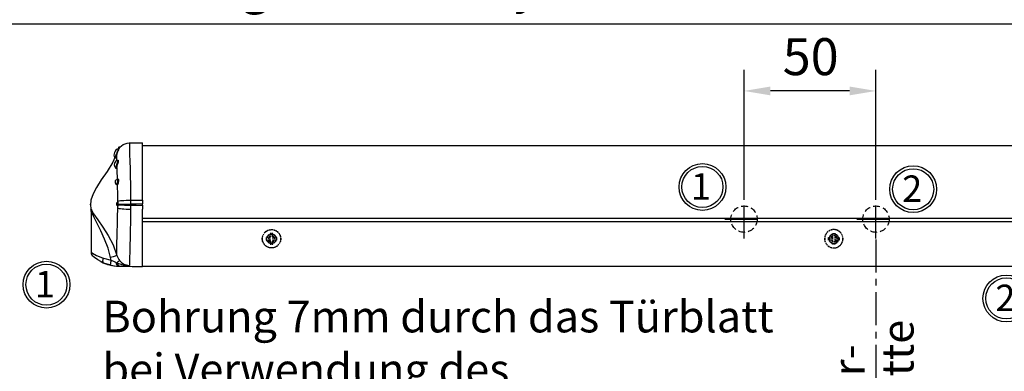
# Model space of a CAD drawing. Units: millimetres. Extents: x 0 to 2670, y 0 to 6262.
# Drawn here: x 375 to 748, y 2918 to 3051 of the extents above; entities that cross this region are included whole.
import ezdxf

# ---------------------------------------------------------------- set-up
doc = ezdxf.new("R2010")
doc.units = ezdxf.units.MM
doc.linetypes.add('MITTEX2', pattern=[4, 2.5, -0.5, 0.5, -0.5])
doc.linetypes.add('VERDECKTX2', pattern=[0.75, 0.5, -0.25])
for name, color, linetype in [('02_BEMASSUNG', 4, 'Continuous'), ('03_MITTELLINIE', 1, 'MITTEX2'), ('04_VERDECKT', 1, 'VERDECKTX2'), ('COTATION', 1, 'Continuous')]:
    doc.layers.add(name, color=color, linetype=linetype)
doc.styles.add('Bemassungstext (DORMA)', font='isocpeur.ttf')
doc.styles.get("Standard").update_dxf_attribs({"font": 'arial.ttf'})
doc.dimstyles.new('DORMA_M', dxfattribs={"dimtxt": 3.5, "dimasz": 2.5, "dimexe": 2, "dimexo": 0, "dimgap": 1.5, "dimtad": 1, "dimdec": 8, "dimtxsty": 'Bemassungstext (DORMA)', "dimcen": 0.1, "dimclrt": 256, "dimadec": 8, "dimazin": 2, "dimtfac": 1, "dimtdec": 8, "dimtmove": 0, "dimatfit": 3, "dimfxl": 1, "dimtolj": 1, "dimarcsym": 0})

# ---------------------------------------------------------------- blocks, each defined once
blk = doc.blocks.new('*D117')
at = {"layer": '02_BEMASSUNG', "color": 0, "lineweight": -2, "transparency": 16777216}
for p, q in [((-34.02, 14.7), (-34.02, 63.99)), ((15.98, 14.7), (15.98, 63.99)), ((5.98, 55.99), (-24.02, 55.99))]:
    blk.add_line(p, q, dxfattribs=at)
at = {"layer": '02_BEMASSUNG', "color": 0, "transparency": 16777216}
for points in [[(-24.02, 57.66), (-24.02, 54.33), (-34.02, 55.99)], [(5.98, 57.66), (5.98, 54.33), (15.98, 55.99)]]:
    blk.add_solid(points, dxfattribs=at)
at = {"layer": 'Defpoints', "color": 0, "transparency": 16777216}
for p in [(-34.02, 55.99), (-34.02, 14.7), (15.98, 14.7)]:
    blk.add_point(p, dxfattribs=at)
at = {"layer": '02_BEMASSUNG', "transparency": 16777216, "insert": (-8.76, 68.99), "char_height": 14, "attachment_point": 5, "style": 'Bemassungstext (DORMA)'}
blk.add_mtext('\\A1;50', dxfattribs=at)
blk = doc.blocks.new('Schraube FA')
at = {"layer": '04_VERDECKT'}
for p, q in [((-2, 0), (-2, 0.5)), ((-2, 0.5), (-0.65, 0.5)), ((-2, 0.5), (-2, 0.5)), ((-2, -0.5), (-2, 0)), ((-0.65, 0.5), (-1.41, 1.41)), ((-1.41, 1.41), (-0.5, 0.65)), ((-1.41, 1.41), (-1.41, 1.41)), ((-1.13, 0.5), (-1.13, -0.5)), ((-0.5, 0.5), (-0.65, 0.5)), ((-0.65, 0.5), (-0.65, 0.5)), ((-0.5, 0.65), (-0.5, 2)), ((-0.5, 2), (0.5, 2)), ((-0.5, 2), (-0.5, 2)), ((0.5, 1.13), (-0.5, 1.13)), ((-0.5, 0.65), (-0.5, 0.5)), ((-0.5, 0.65), (-0.5, 0.65)), ((-0.5, 0.5), (-0.5, 0.5)), ((-0.5, 0.5), (-0.5, -0.5)), ((0.5, 2), (0.5, 0.65)), ((0.5, 2), (0.5, 2)), ((0.5, 0.65), (1.41, 1.41)), ((0.5, 0.65), (0.5, 0.65)), ((0.5, 0.5), (0.5, 0.65)), ((0.65, 0.5), (0.5, 0.5)), ((0.5, -0.5), (0.5, 0.5)), ((0.5, 0.5), (0.5, 0.5)), ((1.41, 1.41), (0.65, 0.5)), ((0.65, 0.5), (2, 0.5)), ((0.65, 0.5), (0.65, 0.5)), ((1.13, 0.5), (1.13, -0.5)), ((1.41, 1.41), (1.41, 1.41)), ((2, 0.5), (2, 0)), ((2, 0.5), (2, 0.5)), ((2, 0), (2, -0.5)), ((-0.65, -0.5), (-2, -0.5)), ((-2, -0.5), (-2, -0.5)), ((-1.41, -1.41), (-0.65, -0.5)), ((-0.5, -0.65), (-1.41, -1.41)), ((-1.41, -1.41), (-1.41, -1.41)), ((-0.65, -0.5), (-0.65, -0.5)), ((-0.65, -0.5), (-0.65, -0.5)), ((-0.65, -0.5), (-0.5, -0.5)), ((-0.5, -0.5), (-0.5, -0.65)), ((-0.5, -0.5), (-0.5, -0.5)), ((-0.5, -0.65), (-0.5, -0.65)), ((-0.5, -2), (-0.5, -0.65)), ((0.5, -1.13), (-0.5, -1.13)), ((0.5, -2), (-0.5, -2)), ((-0.5, -2), (-0.5, -2)), ((0.5, -0.5), (0.65, -0.5)), ((0.5, -0.65), (0.5, -0.5)), ((0.5, -0.5), (0.5, -0.5)), ((0.5, -0.65), (0.5, -0.65)), ((1.41, -1.41), (0.5, -0.65)), ((0.5, -0.65), (0.5, -2)), ((0.5, -2), (0.5, -2)), ((0.65, -0.5), (1.41, -1.41)), ((0.65, -0.5), (0.65, -0.5)), ((2, -0.5), (0.65, -0.5)), ((1.41, -1.41), (1.41, -1.41)), ((2, -0.5), (2, -0.5))]:
    blk.add_line(p, q, dxfattribs=at)
for radius, start, end in [(3.5, 90, 180), (3.46, 90, 180), (3.46, 180, 0), (1.85, 90, 180), (1.85, 180, 0), (1.75, 90, 180), (3.5, 0, 90), (3.46, 0, 90), (1.85, 0, 90), (1.75, 0, 90), (3.5, 270, 0), (1.75, 270, 0), (3.5, 180, 270), (1.75, 180, 270)]:
    blk.add_arc((0, 0), radius, start, end, dxfattribs=at)
blk = doc.blocks.new('*D264')
at = {"layer": '02_BEMASSUNG', "color": 0, "lineweight": -2, "transparency": 16777216}
for p, q in [((118.27, 2964.94), (118.27, 2713.09)), ((1929.24, 2964.94), (1929.24, 2713.09)), ((128.27, 2721.09), (1919.24, 2721.09))]:
    blk.add_line(p, q, dxfattribs=at)
at = {"layer": '02_BEMASSUNG', "color": 0, "transparency": 16777216}
for points in [[(128.27, 2722.75), (128.27, 2719.42), (118.27, 2721.09)], [(1919.24, 2722.75), (1919.24, 2719.42), (1929.24, 2721.09)]]:
    blk.add_solid(points, dxfattribs=at)
at = {"layer": 'Defpoints', "color": 0, "transparency": 16777216}
for p in [(118.27, 2964.94), (1929.24, 2964.94), (1929.24, 2721.09)]:
    blk.add_point(p, dxfattribs=at)
at = {"layer": '02_BEMASSUNG', "transparency": 16777216, "insert": (1060.55, 2734.09), "char_height": 14, "attachment_point": 5, "style": 'Bemassungstext (DORMA)'}
blk.add_mtext('\\A1;B min. 1700 Vario', dxfattribs=at)
blk = doc.blocks.new('*D228')
at = {"layer": '02_BEMASSUNG', "color": 0, "lineweight": -2, "transparency": 16777216}
for p, q in [((118.27, 2964.94), (118.27, 2683.09)), ((1929.24, 2964.94), (1929.24, 2683.09)), ((128.27, 2691.09), (1919.24, 2691.09))]:
    blk.add_line(p, q, dxfattribs=at)
at = {"layer": '02_BEMASSUNG', "color": 0, "transparency": 16777216}
for points in [[(128.27, 2692.75), (128.27, 2689.42), (118.27, 2691.09)], [(1919.24, 2692.75), (1919.24, 2689.42), (1929.24, 2691.09)]]:
    blk.add_solid(points, dxfattribs=at)
at = {"layer": 'Defpoints', "color": 0, "transparency": 16777216}
for p in [(118.27, 2964.94), (1929.24, 2964.94), (1929.24, 2691.09)]:
    blk.add_point(p, dxfattribs=at)
at = {"layer": '02_BEMASSUNG', "transparency": 16777216, "insert": (1060.55, 2706.19), "char_height": 14, "attachment_point": 5, "style": 'Bemassungstext (DORMA)'}
blk.add_mtext('\\A1;B min. 1810 Vario mit integriertem RM', dxfattribs=at)
blk = doc.blocks.new('*D229')
at = {"layer": '02_BEMASSUNG', "color": 0, "lineweight": -2, "transparency": 16777216}
for p, q in [((118.27, 2964.94), (118.27, 2743.09)), ((1929.24, 2964.94), (1929.24, 2743.09)), ((128.27, 2751.09), (1919.24, 2751.09))]:
    blk.add_line(p, q, dxfattribs=at)
at = {"layer": '02_BEMASSUNG', "color": 0, "transparency": 16777216}
for points in [[(128.27, 2752.75), (128.27, 2749.42), (118.27, 2751.09)], [(1919.24, 2752.75), (1919.24, 2749.42), (1929.24, 2751.09)]]:
    blk.add_solid(points, dxfattribs=at)
at = {"layer": 'Defpoints', "color": 0, "transparency": 16777216}
for p in [(118.27, 2964.94), (1929.24, 2964.94), (1929.24, 2751.09)]:
    blk.add_point(p, dxfattribs=at)
at = {"layer": '02_BEMASSUNG', "transparency": 16777216, "insert": (1060.55, 2764.09), "char_height": 14, "attachment_point": 5, "style": 'Bemassungstext (DORMA)'}
blk.add_mtext('\\A1;B min. 1650 mit ESR', dxfattribs=at)
blk = doc.blocks.new('*D230')
at = {"layer": '02_BEMASSUNG', "color": 0, "lineweight": -2, "transparency": 16777216}
for p, q in [((118.27, 2964.94), (118.27, 2773.09)), ((1929.24, 2964.94), (1929.24, 2773.09)), ((128.27, 2781.09), (1919.24, 2781.09))]:
    blk.add_line(p, q, dxfattribs=at)
at = {"layer": '02_BEMASSUNG', "color": 0, "transparency": 16777216}
for points in [[(128.27, 2782.75), (128.27, 2779.42), (118.27, 2781.09)], [(1919.24, 2782.75), (1919.24, 2779.42), (1929.24, 2781.09)]]:
    blk.add_solid(points, dxfattribs=at)
at = {"layer": 'Defpoints', "color": 0, "transparency": 16777216}
for p in [(118.27, 2964.94), (1929.24, 2964.94), (1929.24, 2781.09)]:
    blk.add_point(p, dxfattribs=at)
at = {"layer": '02_BEMASSUNG', "transparency": 16777216, "insert": (1060.55, 2794.09), "char_height": 14, "attachment_point": 5, "style": 'Bemassungstext (DORMA)'}
blk.add_mtext('\\A1;B min. 1600', dxfattribs=at)
blk = doc.blocks.new('*D343')
at = {"layer": '02_BEMASSUNG', "color": 0, "lineweight": -2, "transparency": 16777216}
for p, q in [((1018.26, 3065.37), (1018.26, 3041.78)), ((118.27, 3017.18), (118.27, 3057.78)), ((128.27, 3049.78), (1008.26, 3049.78))]:
    blk.add_line(p, q, dxfattribs=at)
at = {"layer": '02_BEMASSUNG', "color": 0, "transparency": 16777216}
for points in [[(128.27, 3051.44), (128.27, 3048.11), (118.27, 3049.78)], [(1008.26, 3051.44), (1008.26, 3048.11), (1018.26, 3049.78)]]:
    blk.add_solid(points, dxfattribs=at)
at = {"layer": 'Defpoints', "color": 0, "transparency": 16777216}
for p in [(1018.26, 3065.37), (1018.26, 3049.78), (118.27, 3017.18)]:
    blk.add_point(p, dxfattribs=at)
at = {"layer": '02_BEMASSUNG', "transparency": 16777216, "insert": (568.26, 3064.88), "char_height": 14, "attachment_point": 5, "style": 'Bemassungstext (DORMA)'}
blk.add_mtext('\\A1;Mindestflügelbreite asymmetrische Türen 610', dxfattribs=at)
blk = doc.blocks.new('Detail IRS 4')
at = {"color": 7, "linetype": 'Continuous'}
for p, q in [((-271.07179201, 33.84817269), (-271.07179201, 34.1266757)), ((-271.07179201, 33.84817269), (-271.07179201, 33.63479254)), ((-270.73756379, 34.64595833), (-270.88828411, 34.64595833)), ((-270.88828411, 34.31252518), (-270.88828411, 34.64595833)), ((-270.66552277, 34.58550874), (-270.73756379, 34.64595833)), ((-270.73756379, 34.50145762), (-270.73756379, 34.64595833)), ((-266.96715924, 36.28947505), (-266.94550502, 36.28985303)), ((-266.94550502, 36.28985303), (-261.9499334, 36.37705106)), ((-261.9499334, 14.60610761), (-261.9499334, 36.37705106)), ((283.16734027, 35.19595833), (-261.9499334, 35.19595833)), ((-271.6796418, 29.57454342), (-271.68071438, 29.66608865)), ((-271.50718563, 13.75352015), (-271.51458247, 13.75471797)), ((-271.4002539, 12.94973305), (-271.38261851, 13.11204508)), ((-271.34761875, 11.65173592), (-271.3413152, 12.38185988)), ((-271.3361789, 14.02639113), (-271.33654989, 14.19920501)), ((-271.14952699, 13.0629686), (-271.17455057, 12.82064037)), ((-266.46902695, 12.76132688), (-266.47891985, 11.18304563)), ((-266.46782684, 13.07061606), (-266.46902695, 12.76132688)), ((-266.46663497, 14.62435933), (-266.46782684, 13.07061606)), ((-261.9499334, 14.60610761), (-261.9499334, 13.17008514)), ((-261.9499334, 12.66183153), (-261.9499334, 13.17008514)), ((-261.9499334, 12.66183153), (-261.9499334, 11.22580904)), ((-261.9499334, -10.54353861), (-261.9499334, 11.22580904)), ((-281.4499334, 10.48029101), (-281.4499334, -5.14392012)), ((-261.9499334, 7.75180017), (283.16734027, 7.75180017)), ((283.16734027, 6.43640232), (-261.9499334, 6.43640232)), ((-276.77055356, -7.36932227), (-273.80430088, -8.08626656)), ((-273.80430088, -8.08626656), (-274.0644523, -7.05731849)), ((-271.88929534, -8.95877248), (-271.61608191, -9.07070831)), ((-271.62533934, -10.36356005), (-271.04987168, -10.38465679)), ((-271.04987168, -10.35293788), (-271.04987168, -10.38465679)), ((-271.04986991, -10.38629441), (-261.9499334, -10.5451344)), ((-265.86214553, -10.47518005), (-265.8621455, -10.47518086)), ((-265.8621455, -10.47518086), (-261.94993341, -10.54350507)), ((-261.9499334, -10.34286326), (283.16734027, -10.34286326)), ((-261.9499334, -10.54350507), (-261.9499334, -10.5451344))]:
    blk.add_line(p, q, dxfattribs=at)
at = {"color": 7, "linetype": 'Continuous', "flags": 128}
for points in [[(-271.07179201, 33.98168275), (-270.98729421, 34.10964819), (-270.4887221, 34.72813824), (-269.89849256, 35.25984233), (-269.23150692, 35.69133673), (-268.50460431, 36.01172764), (-267.7361366, 36.21292627), (-266.94550502, 36.28985303)], [(-271.07179201, 34.05411231), (-271.03626224, 34.10692971), (-270.53642553, 34.72722123), (-269.94442013, 35.26025693), (-269.27527352, 35.69250623), (-268.54597134, 36.01299691), (-267.77502621, 36.21359361), (-266.99135152, 36.28905259)], [(-266.94550502, 36.28985303), (-266.91984478, 35.74611878), (-266.91569358, 34.10489749), (-266.86392475, 32.06032324), (-266.77991687, 29.31946088), (-266.69743144, 26.67483105), (-266.6116921, 23.60875114), (-266.54409125, 20.72053501), (-266.49062433, 17.61051779), (-266.46662953, 14.62435931)], [(-272.48861375, 30.81799295), (-273.21866388, 29.00380377), (-275.36302226, 25.44092498), (-277.57393527, 22.26203944), (-279.43368109, 19.46714758), (-280.71670963, 17.05624965), (-281.5129289, 14.58261869), (-281.67853945, 12.70897796), (-281.55341231, 11.39880776), (-281.47581486, 11.09166602)], [(-271.67818188, 32.14966733), (-271.8537451, 31.53372877), (-272.03363569, 31.00015325), (-272.19346153, 30.60302023), (-272.31085086, 30.37347217), (-272.36031107, 30.34345686), (-272.32253594, 30.53218361), (-272.28848362, 30.6404022)], [(-271.79626672, 32.18744313), (-271.77093627, 32.18017557), (-271.74813745, 32.17348689), (-271.72816273, 32.16746288), (-271.71126838, 32.16218083), (-271.69767111, 32.15770849), (-271.68754537, 32.15410325), (-271.68102106, 32.15141135), (-271.67818188, 32.14966733)], [(-271.68171343, 29.75135802), (-271.69031122, 30.48518154), (-271.67818188, 32.14966733)], [(-272.11490255, 26.91342233), (-272.07108646, 26.89343822), (-271.98379401, 27.01043949), (-271.88683841, 27.2629004), (-271.79258959, 27.62352715)], [(-271.64023171, 27.48848759), (-271.75283477, 27.05822289), (-271.8687116, 26.75578727), (-271.97309334, 26.61376646), (-272.05100265, 26.64574395), (-272.08779502, 26.85245146), (-272.08450103, 26.93512502)], [(-271.79258959, 27.62352715), (-271.67467306, 28.08289719), (-271.53787748, 28.54359804), (-271.4206899, 28.94770896), (-271.34696363, 29.27820551), (-271.33339017, 29.52333767), (-271.39415776, 29.65294716), (-271.46152539, 29.63641448)], [(-271.79258959, 27.62352715), (-271.76081894, 27.60890918), (-271.73188495, 27.59309803), (-271.70626138, 27.57635259), (-271.68436782, 27.55894706), (-271.66656274, 27.54116644), (-271.65313771, 27.52330188), (-271.64431253, 27.50564589), (-271.64023171, 27.48848759)], [(-271.46729925, 29.65718085), (-271.47731849, 29.65393132), (-271.62174103, 29.68762198), (-271.68423503, 29.75403786), (-271.68744743, 29.76013831)], [(-271.48873912, 29.61082201), (-271.34341008, 29.79479954), (-271.19693308, 29.81881952), (-271.1285422, 29.66080455), (-271.14326816, 29.37388004), (-271.22527115, 28.99236896), (-271.35590868, 28.52987452), (-271.50855154, 28.00645067), (-271.64023171, 27.48848759)], [(-271.50081007, 22.43309383), (-271.60286405, 26.04896957), (-271.64023171, 27.48848759)], [(-271.42975916, 29.66819876), (-271.42815043, 29.66987797), (-271.46729925, 29.65718085)], [(-271.65694627, 20.64106531), (-271.64053817, 20.68745812), (-271.57238555, 20.8962827), (-271.49320765, 21.16921678), (-271.42113932, 21.47355774), (-271.37291551, 21.77938006), (-271.36041925, 22.06105224), (-271.38952866, 22.29138509), (-271.45640033, 22.43956728), (-271.54485436, 22.48141348), (-271.54681818, 22.47981039)], [(-271.45701246, 22.52399022), (-271.47746292, 22.50704394), (-271.55081614, 22.4886403)], [(-271.46965833, 22.51351121), (-271.41829045, 22.64611602), (-271.31079229, 22.72609927), (-271.20188252, 22.6625895), (-271.11933554, 22.46544407), (-271.08306034, 22.16610708), (-271.09782721, 21.8039831), (-271.15646779, 21.41366147), (-271.2444456, 21.02779994), (-271.34127932, 20.6845669), (-271.42477028, 20.42554143), (-271.44490561, 20.36903057)], [(-271.72576149, 20.57275308), (-271.7058269, 20.56152516), (-271.65694627, 20.64106531)], [(-271.65694627, 20.64106531), (-271.61302866, 20.62271358), (-271.572348, 20.59836469), (-271.53592889, 20.56863187), (-271.50468855, 20.53426399), (-271.47941381, 20.49612661), (-271.46074124, 20.45518028), (-271.44914112, 20.41245625), (-271.44490561, 20.36903057)], [(-271.44490561, 20.36903057), (-271.50896062, 20.26443218), (-271.57105, 20.29762371), (-271.62205316, 20.46462828), (-271.62476039, 20.48922719)], [(-271.33654989, 14.19920501), (-271.35820961, 16.41478385), (-271.44490561, 20.36903057)], [(-271.68673835, -6.3112754), (-271.698406, -5.2919388), (-271.68200191, -3.70433008), (-271.63850127, -1.6213611), (-271.56901455, 1.01335599), (-271.52225243, 2.73077647), (-271.45831257, 5.27211638), (-271.39923341, 8.07118233), (-271.34761875, 11.65173592)], [(-271.51797703, 12.65706773), (-271.50341923, 12.656072), (-271.4689224, 12.70122617), (-271.43201609, 12.80216095), (-271.4002539, 12.94973305)], [(-271.51458247, 13.75471797), (-271.47617322, 13.77420118), (-271.44111731, 13.79911357), (-271.41791488, 13.8205937)], [(-271.46672805, 12.62843592), (-271.44484565, 12.61154403), (-271.41409527, 12.58120603), (-271.38812327, 12.54664328), (-271.36748218, 12.50859109), (-271.35261114, 12.467859), (-271.34382652, 12.42531355), (-271.3413152, 12.38185988)], [(-271.37646186, 13.87851902), (-271.37598222, 13.88003406), (-271.38401415, 13.86449995), (-271.4061568, 13.83354718), (-271.41887741, 13.82213699)], [(-271.41791488, 13.8205937), (-271.41016143, 13.82892452), (-271.38396491, 13.86299907), (-271.36308573, 13.90061145), (-271.34796861, 13.94096052), (-271.33893553, 13.98318688), (-271.3361789, 14.02639113)], [(-271.17455057, 12.82064037), (-271.1875892, 12.84047795), (-271.20587883, 12.85995484), (-271.22906962, 12.87869851), (-271.25671799, 12.89635043), (-271.28829511, 12.91257298), (-271.32319699, 12.92705585), (-271.36075605, 12.93952203), (-271.4002539, 12.94973305)], [(-271.3413152, 12.38185988), (-271.37748347, 12.45364291), (-271.39943427, 12.56017786)], [(-271.39239212, 13.85278854), (-271.35859472, 13.98525978), (-271.3361789, 14.02639113)], [(-271.14952699, 13.0629686), (-271.16422463, 13.07034105), (-271.18398528, 13.07761553), (-271.20844035, 13.08465637), (-271.2371337, 13.09133222), (-271.26953013, 13.09751857), (-271.30502536, 13.10310003), (-271.34295733, 13.1079725), (-271.38261851, 13.11204508)], [(-271.34761875, 11.65173592), (-271.15304411, 11.56664329), (-270.80864748, 11.48453815), (-270.32526564, 11.40800403), (-269.71810871, 11.33944915), (-269.00628152, 11.28103067), (-268.21218246, 11.23458678), (-267.36079867, 11.20157889), (-266.47891985, 11.18304563)], [(-271.17455062, 12.82064037), (-271.21957385, 12.60008497), (-271.27186229, 12.44885425), (-271.32071235, 12.38071916), (-271.3413152, 12.38185988)], [(-271.33654989, 14.19920501), (-271.14294057, 14.28169951), (-270.79913631, 14.36010127), (-270.31597721, 14.43193829), (-269.70869724, 14.49494556), (-268.9964439, 14.54713645), (-268.20167446, 14.5868654), (-267.34944794, 14.61287975), (-266.46663497, 14.62435933)], [(-271.17455057, 12.82064037), (-270.89063002, 12.81252822), (-270.49429523, 12.80421109), (-269.99542754, 12.79589634), (-269.40646464, 12.78779126), (-268.74209044, 12.78009793), (-268.018869, 12.77300815), (-267.25483155, 12.7666987), (-266.46902695, 12.76132688)], [(-271.14952699, 13.0629686), (-270.85817564, 13.06774679), (-270.45804374, 13.07155035), (-269.95885225, 13.07428688), (-269.37272867, 13.07588989), (-268.71391248, 13.07632045), (-267.99840919, 13.0755681), (-267.24360146, 13.0736511), (-266.46782684, 13.07061606)], [(-266.46902695, 12.76132688), (-264.22473291, 12.71255354), (-261.94993341, 12.66183153)], [(-261.94993341, 13.17008514), (-261.96100535, 13.16983184), (-264.34620544, 13.11671289), (-266.46782684, 13.07061606)], [(-266.46663497, 14.62435933), (-265.59608889, 14.62099222), (-263.32077222, 14.61186167), (-261.94993341, 14.60610761)], [(-281.4639997, 10.82905083), (-281.51185321, 11.09169186), (-281.48535407, 11.08940191)], [(-281.48535407, 11.08940191), (-281.43961214, 11.08544907), (-281.21738586, 10.72210299), (-280.47597765, 9.50158659), (-278.91996378, 7.19528774), (-277.00171303, 4.41512252), (-274.9849325, 1.2426356), (-273.1127289, -2.34229358), (-271.68673835, -6.3112754)], [(-274.0644523, -7.05731849), (-275.00205863, -3.54401528), (-276.32418215, -0.11545414), (-277.78024878, 3.00160781), (-279.2906162, 5.98948278), (-280.56045357, 8.58146177), (-281.19691699, 10.04683447), (-281.39092324, 10.50122167), (-281.44604465, 10.53765482), (-281.44982034, 10.50028754), (-281.4479909, 10.48746788)], [(-266.47891985, 11.18304563), (-266.53440127, 6.47757149), (-266.5993045, 3.05946228), (-266.67769231, -0.11215294), (-266.73552751, -2.10285235), (-266.82582303, -4.97288855), (-266.89473199, -7.2756148), (-266.93508791, -9.00337175), (-266.93928964, -10.07268254)], [(-281.36027606, -5.14392012), (-281.3867661, -5.12590648), (-280.85675822, -5.4733586), (-279.38104017, -6.30241223), (-277.17191035, -7.23392064), (-276.77055356, -7.36932227)], [(-276.61035121, -9.21251375), (-278.84280483, -8.04248912), (-280.16083069, -7.09975273), (-280.68372605, -6.66138875), (-280.74625486, -6.60619036), (-280.71096813, -6.63657947)], [(-276.61035121, -9.21251375), (-276.73833653, -9.12602713), (-276.83916789, -8.98679014), (-276.90981751, -8.79898381), (-276.94816392, -8.56824759), (-276.95305566, -8.30151003), (-276.92434584, -8.00678073), (-276.86289656, -7.69290985), (-276.77055356, -7.36932227)], [(-271.68673835, -6.3112754), (-271.74213072, -6.34741293), (-271.88012802, -6.40452009), (-272.09665399, -6.48091), (-272.38531276, -6.57432622), (-272.73757776, -6.68200936), (-273.14304356, -6.80077861), (-273.58973327, -6.9271257), (-274.0644523, -7.05731849)], [(-271.68673835, -6.3112754), (-270.98797077, -7.86150422), (-270.69210559, -8.25951067)], [(-277.84178064, -8.62624425), (-277.87192114, -8.61050093), (-277.50901084, -8.79861667), (-276.89942828, -9.07911819)], [(-276.86038497, -9.10429184), (-276.89184002, -9.09055441), (-276.61885746, -9.20822382)], [(-273.96564314, -10.04048547), (-276.61030064, -9.21253614), (-276.61035116, -9.21251486)], [(-273.96564314, -10.04048547), (-274.00392735, -9.98772285), (-274.02550242, -9.86618773), (-274.02958801, -9.68027582), (-274.01603635, -9.43671127), (-273.98533759, -9.14430338), (-273.93860205, -8.81362807), (-273.87752006, -8.45664531), (-273.80430088, -8.08626656)], [(-273.80430088, -8.08626656), (-272.70223422, -8.61460567), (-271.88930247, -8.9587696)], [(-273.3323402, -10.14987651), (-272.80261141, -10.25268496), (-271.62536782, -10.36519153)], [(-271.04986804, -10.35293786), (-271.3239402, -10.23400904), (-271.56951432, -9.94178962), (-271.76394294, -9.50322906), (-271.88929534, -8.95877248)], [(-271.62536782, -10.36519153), (-271.33772013, -10.37850452), (-271.04986989, -10.38629334)], [(-270.69210559, -8.25951067), (-270.72444399, -8.29308506), (-270.78258633, -8.34787629), (-270.86586075, -8.42325123), (-270.97330497, -8.51833888), (-271.10367743, -8.63204049), (-271.25547165, -8.76304218), (-271.42693358, -8.90983018), (-271.61608191, -9.07070831)], [(-270.74154454, -10.35070146), (-271.049819, -10.35293724), (-271.04987168, -10.35293751)], [(-271.04987168, -10.38465679), (-268.77451828, -10.42436613), (-265.86214553, -10.47518005)]]:
    blk.add_lwpolyline(points, dxfattribs=at)
at = {"color": 7, "linetype": 'Continuous'}
for centre, radius, start, end in [((-270.47179201, 31.89595833), 2.31, 105.05465064, 213.7100900988), ((-265.50425734, 30.43101113), 6.53256729, 148.4598269251, 164.4027757711), ((-265.57563478, 30.52430271), 6.31529027, 150.4927852171, 165.0859511005), ((-266.22161745, 31.89595833), 5.41666667, 149.4897625939, 156.0161544597), ((-272.58362494, 30.45766766), 0.24299948, 357.2733749484, 39.2561273056), ((-277.08524027, 33.27385703), 5.39940149, 330.5754781984, 348.3922709449), ((-271.02866207, 28.09595833), 1.62, 105.7321206383, 227.338570786), ((-271.37492961, 21.49595833), 1, 99.864628788, 249.0851561397), ((-271.77633278, 20.36183415), 0.19859846, 29.1722164074, 76.924710435), ((-271.27652607, 13.20595833), 0.6, 115.3756813604, 246.6277082789), ((-271.58968922, 12.43911538), 0.22555506, 24.9918842873, 68.7176514913), ((-272.23182538, 13.27997111), 0.86565089, 348.8143785737, 33.1644476297), ((-272.40872874, 13.31880498), 1.28492853, 348.5153416083, 33.413767657), ((-283.42478866, 10.50308523), 1.97890457, 359.5523141207, 9.3142912748), ((-279.42241186, -5.08649035), 2.01620293, 181.501038763, 230.2640696218), ((-270.78808379, 4.61142209), 15, 247.1604919556, 258.8400921468), ((-271.0487369, 3.41870719), 13.77164511, 257.7718366072, 269.9952788182), ((-267.2910559, -0.29894672), 9.78006397, 243.7538255885, 272.0612410918), ((-270.21388765, -9.05143302), 1.40232674, 180.7875679319, 247.8970215619), ((-270.44110542, 11.67971383), 22.03246381, 269.2186789941, 279.1453121212), ((-266.87428891, -5.14786223), 4.92524925, 219.181186932, 269.2438197915)]:
    blk.add_arc(centre, radius, start, end, dxfattribs=at)
at = {"layer": '02_BEMASSUNG', "linetype": 'MITTEX2', "ltscale": 5}
blk.add_line((15.94797035, -0.2397297), (15.94797035, -66.77216676), dxfattribs=at)
at = {"layer": '02_BEMASSUNG'}
for centre, radius in [((-49.78388827, 19.62500084), 8.87437704), ((-49.78388827, 19.62500084), 7.78025926), ((30.07073422, 18.76483605), 8.87437704), ((30.07073422, 18.76483605), 7.78025926), ((-298.35822576, -17.38845809), 8.87437704), ((-298.35822576, -17.38845809), 7.78025926), ((65.37662067, -22.61100704), 8.87437704), ((65.37662067, -22.61100704), 7.78025926)]:
    blk.add_circle(centre, radius, dxfattribs=at)
at = {"layer": '03_MITTELLINIE', "ltscale": 5}
for p, q in [((-34.01871839, 0.15179842), (-34.01871839, 14.70129665)), ((15.98128161, 0.15179842), (15.98128161, 14.70129665)), ((-41.29346751, 7.42654753), (-26.74396928, 7.42654753)), ((8.70653249, 7.42654753), (23.25603072, 7.42654753))]:
    blk.add_line(p, q, dxfattribs=at)
at = {"layer": '04_VERDECKT', "ltscale": 5}
for centre in [(-34.01871839, 7.42654753), (15.98128161, 7.42654753)]:
    blk.add_circle(centre, 5, dxfattribs=at)
at = {"layer": 'COTATION'}
blk.add_point((-281.70962419, 12.93917841), dxfattribs=at)
at = {"layer": '02_BEMASSUNG', "xscale": -1}
blk.add_blockref('Schraube FA', (-213.07623389, 0), dxfattribs=at)
at = {"layer": '02_BEMASSUNG'}
blk.add_blockref('Schraube FA', (0, 0), dxfattribs=at)
for s, p in [('1', (-54.12835162, 14.84094279)), ('2', (25.93255774, 13.97820771)), ('1', (-302.70268911, -22.17251615)), ('2', (61.2384442, -27.39763538))]:
    blk.add_text(s, height=10, dxfattribs=at).set_placement(p)
at = {"layer": '02_BEMASSUNG', "style": 'Bemassungstext (DORMA)'}
for s, p in [('mitte', (30.22476901, -71.79863548)), ('Tür-', (11.72293325, -71.79863548))]:
    blk.add_text(s, height=12, rotation=90, dxfattribs=at).set_placement(p)
at = {"layer": '02_BEMASSUNG', "insert": (-277.16058895, -23.48053567), "char_height": 12, "attachment_point": 1, "style": 'Bemassungstext (DORMA)'}
blk.add_mtext_dynamic_manual_height_columns('Bohrung 7mm durch das Türblatt\\Pbei Verwendung des \\PSlave Adapters 294010.\\PFür die Verkabelung der IRS 4\\Pauf BS und BGS. Ist das nicht möglich\\Pmuß die Kabelführung durch die Wand\\Perfolgen. Bei Brandschutz bitte die\\PVorgaben des Türenherstellers beachten.', width=359.9539924168, gutter_width=50, heights=[0], dxfattribs=at)
at = {"layer": '02_BEMASSUNG'}
dim = blk.add_linear_dim(base=(-34.0187183948, 55.9928459483), p1=(15.9812816052, 14.7012966494), p2=(-34.0187183948, 14.7012966494), dimstyle='DORMA_M', dxfattribs=at)
dim.commit()
dim.dimension.update_dxf_attribs({"geometry": '*D117', "text_midpoint": (-8.7567876425, 55.9928459483), "dimtype": 128})

msp = doc.modelspace()

# ---------------------------------------------------------------- block references
at = {"layer": '02_BEMASSUNG'}
msp.add_blockref('Detail IRS 4', (683.52047441, 2968.32303165), dxfattribs=at)

# ---------------------------------------------------------------- dimensions: what is measured, and where the dimension line sits
dim = msp.add_linear_dim(base=(1018.25734524, 3049.77769599), p1=(118.27074917, 3017.17903577), p2=(1018.25734524, 3065.37063581), text='Mindestflügelbreite asymmetrische Türen 610', dimstyle='DORMA_M', override={"dimdec": 1}, dxfattribs=at)
dim.commit()
dim.dimension.update_dxf_attribs({"geometry": '*D343', "text_midpoint": (568.26404721, 3064.87769599)})
for base, text, picture, middle in [((1929.24393094, 2721.08730365), 'B min. 1700 Vario', '*D264', (1060.54599077, 2721.08730365)), ((1929.24393094, 2691.08730365), 'B min. 1810 Vario mit integriertem RM', '*D228', (1060.54599077, 2691.08730365)), ((1929.24393094, 2751.08730365), 'B min. 1650 mit ESR', '*D229', (1060.54599077, 2751.08730365)), ((1929.24393094, 2781.08730365), 'B min. 1600', '*D230', (1060.54599077, 2781.08730365))]:
    dim = msp.add_linear_dim(base=base, p1=(118.27074917, 2964.93892233), p2=(1929.24393094, 2964.93892233), text=text, dimstyle='DORMA_M', dxfattribs=at)
    dim.commit()
    dim.dimension.update_dxf_attribs({"geometry": picture, "text_midpoint": middle, "dimtype": 160})

doc.saveas('drawing.dxf')
